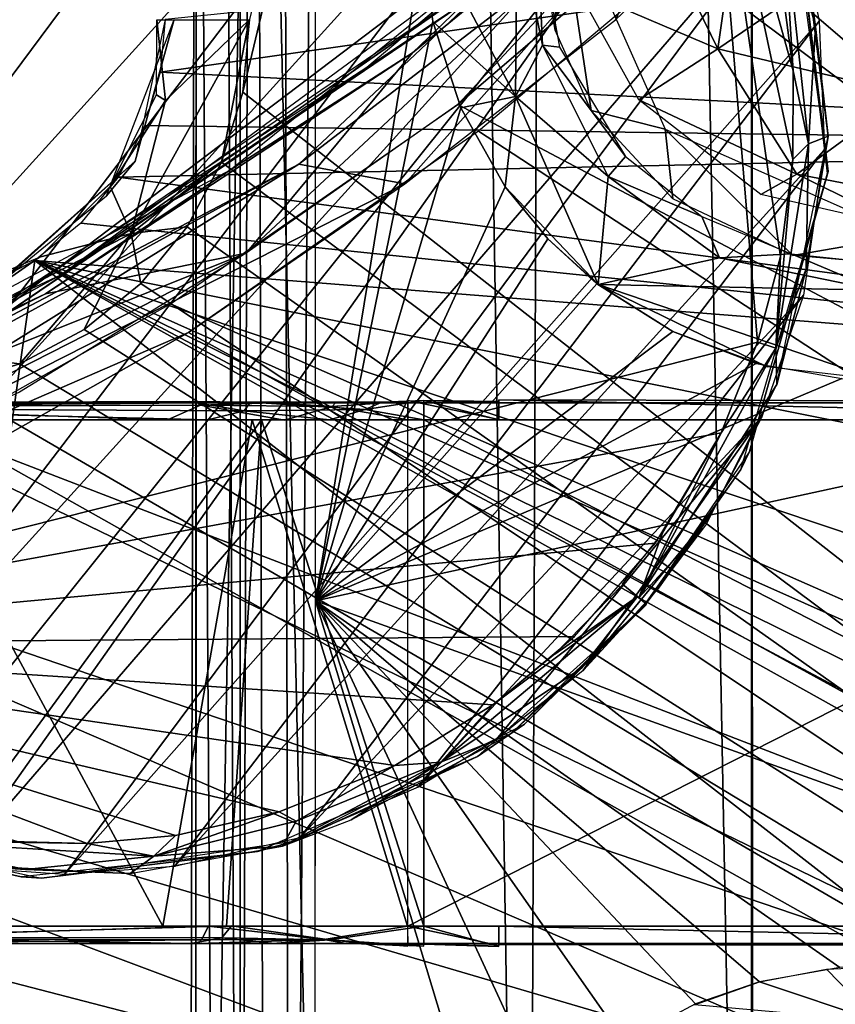
# Model space of a CAD drawing. Extents: x -40 to 39.9, y -20.6 to 20.6.
# Drawn here: x -6.9 to -4.5, y -10.6 to -7.7 of the extents above; entities that cross this region are included whole.
import ezdxf

# ---------------------------------------------------------------- set-up
doc = ezdxf.new("R2010")
doc.units = 0
doc.header["$MEASUREMENT"] = 0
doc.layers.get('0').update_dxf_attribs({"linetype": 'CONTINUOUS'})

msp = doc.modelspace()

# ---------------------------------------------------------------- linework, layer by layer
for points in [[(-6.2464, -14.4491, 2.011), (-6.2464, 14.4491, 2.011), (-6.3769, 11.7978, 1.2669)], [(-6.1561, 14.4491, 2.3428), (-6.2464, 14.4491, 2.011), (-6.2464, -14.4491, 2.011)], [(-6.1561, 14.4491, 2.3428), (-6.2464, -14.4491, 2.011), (-6.0991, -14.4491, 2.498)], [(-6.1561, 14.4491, 2.3428), (-6.0991, -14.4491, 2.498), (-5.8651, 14.4491, 2.7937)], [(-5.8651, 14.4491, 2.7937), (-6.0991, -14.4491, 2.498), (-5.4003, -14.4491, 3.1534)], [(-5.8651, 14.4491, 2.7937), (-5.4003, -14.4491, 3.1534), (-5.2859, 14.4491, 3.1949)], [(-5.2859, 14.4491, 3.1949), (-5.4003, -14.4491, 3.1534), (-4.7404, -14.4491, 3.2757)], [(-5.2859, 14.4491, 3.1949), (-4.7404, -14.4491, 3.2757), (-4.7404, 14.4491, 3.2757)], [(-4.7368, -14.5937, 3.2757), (2.5363, 3.1525, 3.2757), (-4.7404, 14.4491, 3.2757)], [(-6.2464, -14.4491, 2.011), (-6.3769, 11.7978, 1.2669), (-6.3772, -11.8409, 1.2653)], [(2.4025, 2.5304, 3.2757), (2.5363, 3.1525, 3.2757), (-4.7368, -14.5937, 3.2757)], [(2.298, 1.9027, 3.2757), (2.4025, 2.5304, 3.2757), (-4.7368, -14.5937, 3.2757)], [(2.298, 1.9027, 3.2757), (-4.7368, -14.5937, 3.2757), (2.223, 1.2708, 3.2757)], [(2.1778, 0.6361, 3.2757), (2.223, 1.2708, 3.2757), (-4.7368, -14.5937, 3.2757)], [(-4.7368, -14.5937, 3.2757), (2.1627, 0, 3.2757), (2.1778, 0.6361, 3.2757)], [(-4.6035, -1.1037), (-18.7299, -11.5883), (-26.6303, 0)], [(2.1627, 0, 3.2757), (-4.7368, -14.5937, 3.2757), (2.1778, -0.6361, 3.2757)], [(2.1778, -0.6361, 3.2757), (-4.7368, -14.5937, 3.2757), (2.223, -1.2708, 3.2757)], [(-7.926, -6.8185), (-18.7299, -11.5883), (-4.6035, -1.1037)], [(-6.2179, -7.7312), (-4.6035, -1.1037), (-6.2389, -7.9452)], [(-6.2389, -7.9452), (-4.6035, -1.1037), (0.5334, -13.2437)], [(0.7549, -6.952), (0.5334, -13.2437), (-4.6035, -1.1037)], [(2.298, -1.9027, 3.2757), (2.223, -1.2708, 3.2757), (-4.7368, -14.5937, 3.2757)], [(2.298, -1.9027, 3.2757), (-4.7368, -14.5937, 3.2757), (2.4025, -2.5304, 3.2757)], [(2.5363, -3.1525, 3.2757), (2.4025, -2.5304, 3.2757), (-4.7368, -14.5937, 3.2757)], [(2.6991, -3.7677, 3.2757), (2.5363, -3.1525, 3.2757), (-4.7368, -14.5937, 3.2757)], [(-4.7368, -14.5937, 3.2757), (2.8907, -4.3744, 3.2757), (2.6991, -3.7677, 3.2757)], [(3.1108, -4.9714, 3.2757), (2.8907, -4.3744, 3.2757), (-4.7368, -14.5937, 3.2757)], [(-6.3748, -4.5206, 1.116), (-6.3264, -12.0327, 0.9994), (-6.3961, -12.7355, 1.1778)], [(-6.3771, -11.6815, 1.2653), (-6.3748, -4.5206, 1.116), (-6.3961, -12.7355, 1.1778)], [(-6.3771, -11.6815, 1.2653), (-6.3761, -4.5206, 1.2711), (-6.3748, -4.5206, 1.116)], [(-6.3748, -4.5206, 1.116), (-6.1987, -4.5206, 0.8828), (-6.3264, -12.0327, 0.9994)], [(-6.3264, -12.0327, 0.9994), (-6.1987, -4.5206, 0.8828), (-6.1768, -12.0439, 0.8667)], [(-6.1987, -4.5206, 0.8828), (-6.0248, -4.5206, 0.8526), (-6.0263, -12.1257, 0.8422)], [(-6.0263, -12.1257, 0.8422), (-6.1768, -12.0439, 0.8667), (-6.1987, -4.5206, 0.8828)], [(-6.0248, -4.5206, 0.8526), (-5.7083, -7.5133, 0.8527), (-6.0248, -9.4432, 0.8527)], [(3.381, -5.6056, 3.2757), (3.1108, -4.9714, 3.2757), (-4.7368, -14.5937, 3.2757)], [(3.6834, -6.2252, 3.2757), (3.381, -5.6056, 3.2757), (-4.7368, -14.5937, 3.2757)], [(-6.7132, -5.7641, 0.0204), (-8.9858, -8.3331, 0.0204), (-7.0914, -5.7888, 0.0204)], [(-6.7132, -5.7641, 0.0204), (-8.8819, -8.7536, 0.0204), (-8.9858, -8.3331, 0.0204)], [(-8.8819, -8.7536, 0.0204), (-6.7132, -5.7641, 0.0204), (-6.2832, -5.816, 0.0204)], [(-6.2832, -5.816, 0.0204), (-8.7247, -9.0984, 0.0204), (-8.8819, -8.7536, 0.0204)], [(-5.9218, -5.93, 0.0204), (-8.7247, -9.0984, 0.0204), (-6.2832, -5.816, 0.0204)], [(-5.9218, -5.93, 0.0204), (-8.5142, -9.4136, 0.0204), (-8.7247, -9.0984, 0.0204)], [(-5.5833, -6.1004, 0.0204), (-8.5142, -9.4136, 0.0204), (-5.9218, -5.93, 0.0204)], [(-5.5833, -6.1004, 0.0204), (-8.2515, -9.6868, 0.0204), (-8.5142, -9.4136, 0.0204)], [(-5.239, -6.3631, 0.0204), (-8.2515, -9.6868, 0.0204), (-5.5833, -6.1004, 0.0204)], [(4.017, -6.8286, 3.2757), (3.6834, -6.2252, 3.2757), (-4.7368, -14.5937, 3.2757)], [(-5.239, -6.3631, 0.0204), (-7.9483, -9.9142, 0.0204), (-8.2515, -9.6868, 0.0204)], [(-5.239, -6.3631, 0.0204), (-4.9852, -6.6446, 0.0204), (-7.9483, -9.9142, 0.0204)], [(-4.9852, -6.6446, 0.0204), (-7.6099, -10.0846, 0.0204), (-7.9483, -9.9142, 0.0204)], [(-4.9852, -6.6446, 0.0204), (-4.7798, -6.9631, 0.0204), (-7.6099, -10.0846, 0.0204)], [(5.2725, -13.7291, -42.5505), (-4.8232, -7.311, -42.5505), (-4.2876, -6.7566, -42.5505)], [(4.017, -6.8286, 3.2757), (-4.7368, -14.5937, 3.2757), (4.3808, -7.4143, 3.2757)], [(-5.7393, -7.8289, -42.6574), (-4.5841, -6.8858, -42.5874), (-6.2289, -8.419, -42.5408)], [(-5.6052, -7.9808, -42.5505), (-6.2289, -8.419, -42.5408), (-4.5841, -6.8858, -42.5874)], [(-5.1582, -7.2727, -42.7992), (-4.5841, -6.8858, -42.5874), (-5.7393, -7.8289, -42.6574)], [(-5.6052, -7.9808, -42.5505), (-4.5841, -6.8858, -42.5874), (-4.8232, -7.3109, -42.5505)], [(-7.353, -10.1702, 0.0204), (-7.6099, -10.0846, 0.0204), (-4.7798, -6.9631, 0.0204)], [(-7.353, -10.1702, 0.0204), (-4.7798, -6.9631, 0.0204), (-7.0882, -10.2263, 0.0204)], [(-4.7798, -6.9631, 0.0204), (-4.6162, -7.3641, 0.0204), (-7.0882, -10.2263, 0.0204)], [(-7.5546, -7.2704, 0.4864), (-8.2472, -9.5703, 0.4864), (-4.8603, -7.0057, 0.4864)], [(-4.8603, -7.0057, 0.4864), (-8.2472, -9.5703, 0.4864), (-4.7224, -8.6812, 0.4864)], [(-4.9271, -7.2756, -44.75), (-5.1403, -7.7316, -44.8031), (-4.3883, -7.0175, -44.8032)], [(4.6307, -14.7097, -44.8031), (-4.3883, -7.0175, -44.8031), (-4.9482, -7.5584, -44.8031)], [(-4.6173, -7.8818, 0.4864), (-4.6618, -7.5447, 0.4864), (-4.8603, -7.0057, 0.4864)], [(-4.618, -8.1433, 0.4864), (-4.8603, -7.0057, 0.4864), (-4.6547, -8.4286, 0.4864)], [(-4.6173, -7.8818, 0.4864), (-4.8603, -7.0057, 0.4864), (-4.618, -8.1433, 0.4864)], [(-4.7224, -8.6812, 0.4864), (-4.6547, -8.4286, 0.4864), (-4.8603, -7.0057, 0.4864)], [(-5.8735, -7.872, -44.4531), (-5.5252, -7.6395, -44.5856), (-4.9926, -7.1322, -44.453)], [(-5.4952, -7.5908, -42.8005), (-6.7747, -8.4827, -44.4531), (-5.0448, -7.2082, -44.4531)], [(-6.2767, -8.1742, -42.8005), (-5.1582, -7.2727, -42.7992), (-5.7393, -7.8289, -42.6574)], [(-6.0741, -8.1571, -44.6998), (-4.9271, -7.2756, -44.75), (-5.5252, -7.6395, -44.5856)], [(-5.7614, -8.2146, -44.8189), (-4.9271, -7.2756, -44.75), (-6.0741, -8.1571, -44.6998)], [(-5.7614, -8.2146, -44.8189), (-5.1403, -7.7316, -44.8031), (-4.9271, -7.2756, -44.75)], [(-4.6362, -7.27, 0.0204), (-4.6185, -7.3278, 0.3968), (-4.5142, -8.1782, 0.0204)], [(5.2725, -13.7291, -42.5505), (-5.6052, -7.9808, -42.5505), (-4.8232, -7.311, -42.5505)], [(-4.5142, -8.1782, 0.0204), (-4.6185, -7.3278, 0.3968), (-4.5165, -8.1843, 0.3968)], [(-7.0882, -10.2263, 0.0204), (-4.6162, -7.3641, 0.0204), (-6.7642, -10.2496, 0.0204)], [(-4.5401, -7.7354, 0.0204), (-6.7642, -10.2496, 0.0204), (-4.6162, -7.3641, 0.0204)], [(-2.6768, -7.3416, -1.5), (-6.4679, -7.7312, -1.5), (-6.482, -7.8855, -1.5)], [(-2.6768, -7.3416, -1.5), (-6.482, -7.8855, -1.5), (-2.281, -8.1022, -1.5)], [(-5.3741, -7.4405, 1.1419), (-5.311, -7.3433, 1.5981), (-5.3186, -7.7623, 1.1229)], [(-5.311, -7.3433, 1.5981), (-5.2122, -7.9989, 1.1129), (-5.3186, -7.7623, 1.1229)], [(-4.9941, -8.0539, 1.674), (-5.2122, -7.9989, 1.1129), (-5.311, -7.3433, 1.5981)], [(-5.0705, -7.3424, 2.0272), (-4.8396, -7.8172, 2.09), (-5.2523, -7.6406, 1.642)], [(-4.7718, -7.3419, 2.2186), (-4.8396, -7.8172, 2.09), (-5.0705, -7.3424, 2.0272)], [(-4.7718, -7.3419, 2.2186), (-4.6152, -7.6636, 2.2307), (-4.8396, -7.8172, 2.09)], [(-4.6492, -7.3719, 0.4739), (-4.6618, -7.5447, 0.4864), (-4.6173, -7.8818, 0.4864)], [(-4.5515, -7.7527, 0.4501), (-4.5955, -7.426, 0.3967), (-4.6492, -7.3719, 0.4739)], [(-4.5715, -8.0968, 0.4786), (-4.5515, -7.7527, 0.4501), (-4.6492, -7.3719, 0.4739)], [(-4.6492, -7.3719, 0.4739), (-4.6173, -7.8818, 0.4864), (-4.5715, -8.0968, 0.4786)], [(4.7738, -7.9809, 3.2757), (4.3808, -7.4143, 3.2757), (-4.7368, -14.5937, 3.2757)], [(-5.4353, -7.9574, 0.888), (-5.7097, -7.4391, 0.8367), (-5.43, -7.4395, 0.9851)], [(-5.7097, -7.4391, 0.8367), (-5.4353, -7.9574, 0.888), (-5.6792, -7.7363, 0.8525)], [(-5.3556, -7.8061, 1.017), (-5.4353, -7.9574, 0.888), (-5.43, -7.4395, 0.9851)], [(-5.43, -7.4395, 0.9851), (-5.3725, -7.44, 1.1429), (-5.3556, -7.8061, 1.017)], [(-5.3556, -7.8061, 1.017), (-5.3725, -7.44, 1.1429), (-5.3058, -7.8121, 1.1198)], [(-4.5515, -7.7527, 0.4501), (-4.5143, -8.0741, 0.3969), (-4.5955, -7.426, 0.3967)], [(-6.0248, -9.4432, 0.8527), (-5.7083, -7.5133, 0.8527), (-5.6792, -7.7363, 0.8526)], [(4.6307, -14.7097, -44.8031), (-4.9482, -7.5584, -44.8031), (-5.544, -8.06, -44.8031)], [(-4.2832, -7.5606, 2.2563), (-4.2824, -7.9493, 2.1747), (-4.6152, -7.6636, 2.2307)], [(-5.4952, -7.5908, -42.8005), (-6.9535, -8.5815, -42.8005), (-6.7747, -8.4827, -44.4531)], [(-6.0741, -8.1571, -44.6998), (-5.5252, -7.6395, -44.5856), (-7.0275, -8.6582, -44.582)], [(-7.0275, -8.6582, -44.582), (-5.5252, -7.6395, -44.5856), (-5.8735, -7.872, -44.4531)], [(-4.8396, -7.8172, 2.09), (-5.0724, -7.9674, 1.6726), (-5.2523, -7.6406, 1.642)], [(-4.6152, -7.6636, 2.2307), (-4.2824, -7.9493, 2.1747), (-4.8396, -7.8172, 2.09)], [(-4.5401, -7.7354, 0.0204), (-6.4402, -10.2258, 0.0204), (-6.7642, -10.2496, 0.0204)], [(-6.6407, -8.25, -1.5), (-6.4425, -7.7338, -1.5), (-6.5563, -8.1478, -0.25)], [(-6.2203, -7.7315, 0.0104), (-6.5678, -8.3611, -0.0395), (-6.4666, -7.9695, -0.1203)], [(-6.2203, -7.7315, 0.0104), (-6.3017, -8.1512), (-6.5678, -8.3611, -0.0395)], [(-6.4425, -7.7338, -1.5), (-6.4679, -7.7312, -0.25), (-6.5563, -8.1478, -0.25)], [(-6.4936, -7.9523, -0.25), (-6.4918, -7.7317, -0.2445), (-6.4666, -7.9695, -0.1203)], [(-6.2203, -7.7315, 0.0104), (-6.4666, -7.9695, -0.1203), (-6.4918, -7.7317, -0.2445)], [(-6.4402, -10.2258, 0.0204), (-4.5401, -7.7354, 0.0204), (-4.5246, -8.1141, 0.0204)], [(-6.2203, -7.7315, 0.0104), (-6.2389, -7.9452), (-6.3017, -8.1512)], [(-6.0248, -9.4432, 0.8527), (-5.6792, -7.7363, 0.8526), (-5.5964, -7.9906, 0.8526)], [(-5.4353, -7.9574, 0.888), (-5.5964, -7.9906, 0.8525), (-5.6792, -7.7363, 0.8525)], [(-4.5715, -8.0968, 0.4786), (-4.5143, -8.0741, 0.3969), (-4.5515, -7.7527, 0.4501)], [(-6.8199, -8.5385, -42.666), (-5.7393, -7.8289, -42.6574), (-6.2289, -8.419, -42.5408)], [(-5.7393, -7.8289, -42.6574), (-6.8199, -8.5385, -42.666), (-6.2767, -8.1742, -42.8005)], [(-5.1619, -8.1931, 0.9622), (-5.4353, -7.9574, 0.888), (-5.3556, -7.8061, 1.017)], [(-5.3556, -7.8061, 1.017), (-5.3058, -7.8121, 1.1198), (-5.1111, -8.1341, 1.1087)], [(-5.3556, -7.8061, 1.017), (-5.1111, -8.1341, 1.1087), (-5.1619, -8.1931, 0.9622)], [(-4.8396, -7.8172, 2.09), (-4.6066, -8.1861, 1.8943), (-5.0724, -7.9674, 1.6726)], [(-4.8396, -7.8172, 2.09), (-4.2824, -7.9493, 2.1747), (-4.6066, -8.1861, 1.8943)], [(-7.1396, -8.6918, -44.4531), (-7.0275, -8.6582, -44.582), (-5.8735, -7.872, -44.4531)], [(-6.5274, -8.0433, -1.5), (-2.281, -8.1022, -1.5), (-6.482, -7.8855, -1.5)], [(-4.618, -8.1433, 0.4864), (-4.5715, -8.0968, 0.4786), (-4.6173, -7.8818, 0.4864)], [(0.5334, -13.2437), (-6.3017, -8.1512), (-6.2389, -7.9452)], [(-6.4936, -7.9523, -0.25), (-6.4666, -7.9695, -0.1203), (-6.6297, -8.223, -0.2484)], [(-6.5678, -8.3611, -0.0395), (-6.6297, -8.223, -0.2484), (-6.4666, -7.9695, -0.1203)], [(-5.4353, -7.9574, 0.888), (-5.4662, -8.2241, 0.8528), (-5.5964, -7.9906, 0.8525)], [(-5.4662, -8.2241, 0.8528), (-5.4353, -7.9574, 0.888), (-5.1918, -8.5111, 0.8471)], [(-5.1619, -8.1931, 0.9622), (-5.1918, -8.5111, 0.8471), (-5.4353, -7.9574, 0.888)], [(-5.0724, -7.9674, 1.6726), (-4.6066, -8.1861, 1.8943), (-4.7122, -8.2461, 1.6677)], [(-4.6066, -8.1861, 1.8943), (-4.2824, -7.9493, 2.1747), (-4.2822, -8.2484, 1.8736)], [(5.2725, -13.7291, -42.5505), (-6.4519, -8.5682, -42.5505), (-5.6052, -7.9808, -42.5505)], [(-6.0248, -9.4432, 0.8527), (-5.5964, -7.9906, 0.8526), (-5.4662, -8.224, 0.8526)], [(-5.2122, -7.9989, 1.1129), (-4.9941, -8.0539, 1.674), (-4.9718, -8.2587, 1.1077)], [(5.195, -8.5267, 3.2757), (4.7738, -7.9809, 3.2757), (-4.7368, -14.5937, 3.2757)], [(-2.281, -8.1022, -1.5), (-6.5274, -8.0433, -1.5), (-6.6061, -8.1952, -1.5)], [(4.6307, -14.7097, -44.8031), (-5.544, -8.06, -44.8031), (-6.3992, -8.6532, -44.8031)], [(-4.9941, -8.0539, 1.674), (-4.2842, -8.3683, 1.63), (-4.6181, -8.426, 1.1165)], [(-4.6181, -8.426, 1.1165), (-4.9718, -8.2587, 1.1077), (-4.9941, -8.0539, 1.674)], [(-4.5143, -8.0741, 0.3969), (-4.579, -8.4656, 0.4389), (-4.6655, -8.8061, 0.3968)], [(-4.5715, -8.0968, 0.4786), (-4.579, -8.4656, 0.4389), (-4.5143, -8.0741, 0.3969)], [(-1.8447, -8.8355, -1.5), (-2.281, -8.1022, -1.5), (-6.6061, -8.1952, -1.5)], [(-6.0709, -10.1408, 0.0204), (-6.4402, -10.2258, 0.0204), (-4.5246, -8.1141, 0.0204)], [(-4.5246, -8.1141, 0.0204), (-4.5868, -8.5427, 0.0204), (-6.0709, -10.1408, 0.0204)], [(-4.6678, -8.6992, 0.4756), (-4.579, -8.4656, 0.4389), (-4.5715, -8.0968, 0.4786)], [(-4.5715, -8.0968, 0.4786), (-4.618, -8.1433, 0.4864), (-4.6678, -8.6992, 0.4756)], [(-6.9622, -8.5136, -1.5), (-6.5563, -8.1478, -0.25), (-6.9795, -8.5241, -0.25)], [(-6.9622, -8.5136, -1.5), (-6.6407, -8.25, -1.5), (-6.5563, -8.1478, -0.25)], [(-5.1619, -8.1931, 0.9622), (-5.1111, -8.1341, 1.1087), (-4.8866, -8.3113, 1.1095)], [(-4.6678, -8.6992, 0.4756), (-4.618, -8.1433, 0.4864), (-4.6547, -8.4286, 0.4864)], [(-8.0394, -9.2326, -44.6997), (-6.0741, -8.1571, -44.6998), (-7.0275, -8.6582, -44.582)], [(-7.9541, -9.3268, -44.7784), (-6.0741, -8.1571, -44.6998), (-8.0394, -9.2326, -44.6997)], [(-8.0325, -9.1106, -42.8005), (-6.2767, -8.1742, -42.8005), (-6.8199, -8.5385, -42.666)], [(-7.9541, -9.3268, -44.7784), (-5.7614, -8.2146, -44.8189), (-6.0741, -8.1571, -44.6998)], [(-6.5678, -8.3611, -0.0395), (-6.3017, -8.1512), (-6.403, -8.3414)], [(-6.3017, -8.1512), (0.5334, -13.2437), (-6.403, -8.3414)], [(-4.5142, -8.1782, 0.0204), (-4.7463, -9.0032, 0.3968), (-4.7712, -9.0564, 0.0204)], [(-4.5142, -8.1782, 0.0204), (-4.5165, -8.1843, 0.3968), (-4.7463, -9.0032, 0.3968)], [(-6.7162, -8.3308, -1.5), (-1.8447, -8.8355, -1.5), (-6.6061, -8.1952, -1.5)], [(-4.8346, -8.4332, 0.9605), (-5.1918, -8.5111, 0.8471), (-5.1619, -8.1931, 0.9622)], [(-5.1619, -8.1931, 0.9622), (-4.8866, -8.3113, 1.1095), (-4.8346, -8.4332, 0.9605)], [(-4.2823, -8.3443, 1.6261), (-4.7122, -8.2461, 1.6677), (-4.6066, -8.1861, 1.8943)], [(-4.6066, -8.1861, 1.8943), (-4.2822, -8.2484, 1.8736), (-4.2823, -8.3443, 1.6261)], [(-7.9541, -9.3268, -44.7784), (-6.3992, -8.6532, -44.8031), (-5.7614, -8.2146, -44.8189)], [(-6.5678, -8.3611, -0.0395), (-6.8378, -8.4305, -0.2486), (-6.6297, -8.223, -0.2484)], [(-5.3397, -8.377, 0.8525), (-6.0248, -9.4432, 0.8527), (-5.4662, -8.224, 0.8526)], [(-5.1918, -8.5111, 0.8471), (-5.3397, -8.377, 0.8526), (-5.4662, -8.2241, 0.8528)], [(-4.8346, -8.4332, 0.9605), (-4.8866, -8.3113, 1.1095), (-4.6229, -8.4215, 1.1152)], [(-1.8447, -8.8355, -1.5), (-6.7162, -8.3308, -1.5), (-6.8518, -8.4409, -1.5)], [(-6.5678, -8.3611, -0.0395), (-6.403, -8.3414), (-6.539, -8.508)], [(-6.403, -8.3414), (0.5334, -13.2437), (-6.539, -8.508)], [(-6.5678, -8.3611, -0.0395), (-7.2331, -8.7055, -0.0395), (-6.8378, -8.4305, -0.2486)], [(-6.5678, -8.3611, -0.0395), (-6.896, -8.7449), (-7.2331, -8.7055, -0.0395)], [(-6.5678, -8.3611, -0.0395), (-6.7058, -8.6438), (-6.896, -8.7449)], [(-6.5678, -8.3611, -0.0395), (-6.539, -8.508), (-6.7058, -8.6438)], [(-6.0248, -9.4432, 0.8527), (-5.3397, -8.377, 0.8525), (-5.1954, -8.5096, 0.8525)], [(-4.6181, -8.426, 1.1165), (-4.2842, -8.3683, 1.63), (-4.3693, -8.4472, 1.1286)], [(-7.9395, -9.1021, -42.6662), (-6.2289, -8.419, -42.5408), (-8.274, -9.4595, -42.5491)], [(-6.8965, -8.8289, -42.5505), (-8.274, -9.4595, -42.5491), (-6.2289, -8.419, -42.5408)], [(-7.9395, -9.1021, -42.6662), (-6.8199, -8.5385, -42.666), (-6.2289, -8.419, -42.5408)], [(-7.2331, -8.7055, -0.0395), (-7.1454, -8.5585, -0.2483), (-6.8378, -8.4305, -0.2486)], [(-4.3696, -8.5278, 0.9676), (-5.1918, -8.5111, 0.8471), (-4.8346, -8.4332, 0.9605)], [(-4.6229, -8.4215, 1.1152), (-4.3696, -8.5278, 0.9676), (-4.8346, -8.4332, 0.9605)], [(-4.6678, -8.6992, 0.4756), (-4.6547, -8.4286, 0.4864), (-4.7224, -8.6812, 0.4864)], [(-4.3696, -8.5278, 0.9676), (-4.6229, -8.4215, 1.1152), (-4.3693, -8.4472, 1.1286)], [(-7.0037, -8.5196, -1.5), (-8.0498, -16.9124, -1.5), (-6.8518, -8.4409, -1.5)], [(4.0289, -16.9082, -1.5), (-6.8518, -8.4409, -1.5), (-8.0498, -16.9124, -1.5)], [(-6.8518, -8.4409, -1.5), (2.0154, -13.3887, -1.5), (1.3894, -12.8224, -1.5)], [(4.0289, -16.9082, -1.5), (2.0154, -13.3887, -1.5), (-6.8518, -8.4409, -1.5)], [(-6.8518, -8.4409, -1.5), (-0.6429, -10.5258, -1.5), (-1.3756, -9.5378, -1.5)], [(-1.3756, -9.5378, -1.5), (-1.8447, -8.8355, -1.5), (-6.8518, -8.4409, -1.5)], [(-6.8518, -8.4409, -1.5), (0.7969, -12.2204, -1.5), (0.239, -11.5965, -1.5)], [(-6.8518, -8.4409, -1.5), (0.239, -11.5965, -1.5), (-0.6429, -10.5258, -1.5)], [(-6.8518, -8.4409, -1.5), (1.3894, -12.8224, -1.5), (0.7969, -12.2204, -1.5)], [(-4.6678, -8.6992, 0.4756), (-4.6655, -8.8061, 0.3968), (-4.579, -8.4656, 0.4389)], [(-6.9535, -8.5815, -42.8005), (-8.5549, -9.3122, -44.4531), (-6.7747, -8.4827, -44.4531)], [(0.5334, -13.2437), (-6.7058, -8.6438), (-6.539, -8.508)], [(-4.9722, -8.6496, 0.8525), (-6.0248, -9.4432, 0.8527), (-5.1954, -8.5096, 0.8525)], [(-4.3696, -8.5278, 0.9676), (-4.3695, -8.791, 0.8416), (-5.1918, -8.5111, 0.8471)], [(-5.1918, -8.5111, 0.8471), (-4.6939, -8.7536, 0.8524), (-4.9722, -8.6496, 0.8526)], [(-4.3695, -8.791, 0.8416), (-4.6939, -8.7536, 0.8524), (-5.1918, -8.5111, 0.8471)], [(-6.8199, -8.5385, -42.666), (-7.9395, -9.1021, -42.6662), (-8.0325, -9.1106, -42.8005)], [(-5.7224, -9.992, 0.0204), (-6.0709, -10.1408, 0.0204), (-4.5868, -8.5427, 0.0204)], [(-4.5868, -8.5427, 0.0204), (-4.7095, -8.9013, 0.0204), (-5.7224, -9.992, 0.0204)], [(5.6435, -9.0503, 3.2757), (5.195, -8.5267, 3.2757), (-4.7368, -14.5937, 3.2757)], [(-6.4519, -8.5682, -42.5505), (5.2725, -13.7291, -42.5505), (-7.1243, -8.9474, -42.5505)], [(-7.9541, -9.3268, -44.7784), (-7.0782, -9.0361, -44.8031), (-6.3992, -8.6532, -44.8031)], [(4.6307, -14.7097, -44.8031), (-6.3992, -8.6532, -44.8031), (-7.0782, -9.0361, -44.8031)], [(-6.7058, -8.6438), (0.5334, -13.2437), (-6.896, -8.7449)], [(-4.9722, -8.6496, 0.8525), (-4.7259, -8.744, 0.8525), (-6.0248, -9.4432, 0.8527)], [(-4.8289, -8.9485, 0.4864), (-4.7224, -8.6812, 0.4864), (-8.2472, -9.5703, 0.4864)], [(-5.0716, -9.4347, 0.4782), (-4.6655, -8.8061, 0.3968), (-4.6678, -8.6992, 0.4756)], [(-4.6678, -8.6992, 0.4756), (-4.8289, -8.9485, 0.4864), (-5.0716, -9.4347, 0.4782)], [(-4.6678, -8.6992, 0.4756), (-4.7224, -8.6812, 0.4864), (-4.8289, -8.9485, 0.4864)], [(-7.2331, -8.7055, -0.0395), (-6.896, -8.7449), (-7.1019, -8.808)], [(-6.896, -8.7449), (0.5334, -13.2437), (-7.1019, -8.808)], [(-4.7259, -8.744, 0.8525), (-4.4742, -8.7878, 0.8525), (-6.0248, -9.4432, 0.8527)], [(-7.3158, -8.8298), (-7.1019, -8.808), (0.5334, -13.2437)], [(-6.0248, -9.4432, 0.8527), (-4.4742, -8.7878, 0.8525), (-3.0205, -8.7898, 0.8525)], [(-6.0248, -9.4432, 0.8527), (-3.0205, -8.7898, 0.8525), (-3.0208, -10.5207, 0.8512)], [(-5.0716, -9.4347, 0.4782), (-4.8747, -9.2198, 0.3971), (-4.6655, -8.8061, 0.3968)], [(-7.3158, -8.8298), (0.5334, -13.2437), (-18.7299, -11.5883)], [(-7.7416, -8.8758, 1.7657), (-6.2345, -8.8838, 0.9333), (-6.3969, -8.8558, 0.959)], [(-7.2499, -8.8589, 1.4312), (-7.7416, -8.8758, 1.7657), (-6.3969, -8.8558, 0.959)], [(-7.706, -8.9104, 1.4593), (-7.6324, -8.8709, 1.4281), (-6.4608, -8.9102, 0.7273)], [(-7.6324, -8.8709, 1.4281), (-7.5417, -8.8595, 1.4165), (-6.371, -8.8595, 0.7429)], [(-7.6324, -8.8709, 1.4281), (-6.371, -8.8595, 0.7429), (-6.3638, -8.8666, 0.7063)], [(-7.6324, -8.8709, 1.4281), (-6.3638, -8.8666, 0.7063), (-6.4608, -8.9102, 0.7273)], [(-6.3501, -8.8595, 0.9352), (-7.5417, -8.8595, 1.4165), (-7.2499, -8.8595, 1.4312)], [(-6.371, -8.8595, 0.7429), (-7.5417, -8.8595, 1.4165), (-6.3501, -8.8595, 0.9352)], [(-6.3638, -8.8666, 0.7063), (-6.1159, -8.9105, 0.5955), (-6.4608, -8.9102, 0.7273)], [(-6.3969, -8.8558, 0.959), (-6.2345, -8.8838, 0.9333), (-6.2161, -8.8584, 0.884)], [(-6.1212, -8.8595, 0.8549), (-6.371, -8.8595, 0.7429), (-6.3501, -8.8595, 0.9352)], [(-6.1212, -8.8595, 0.8549), (-6.1517, -8.8595, 0.6638), (-6.371, -8.8595, 0.7429)], [(-6.3638, -8.8666, 0.7063), (-6.371, -8.8595, 0.7429), (-6.1517, -8.8595, 0.6638)], [(-6.3638, -8.8666, 0.7063), (-6.1517, -8.8595, 0.6638), (-5.9758, -8.8707, 0.5843)], [(-5.9758, -8.8707, 0.5843), (-6.1159, -8.9105, 0.5955), (-6.3638, -8.8666, 0.7063)], [(-6.2161, -8.8584, 0.884), (-6.2345, -8.8838, 0.9333), (-5.8778, -8.8796, 0.8503)], [(-6.2161, -8.8584, 0.884), (-5.8778, -8.8796, 0.8503), (-5.8291, -8.8581, 0.8042)], [(-6.2161, -8.8584, 0.884), (-5.8291, -8.8581, 0.8042), (-6.0249, -8.8595, 0.8318)], [(-6.1517, -8.8595, 0.6638), (-6.1212, -8.8595, 0.8549), (-5.8594, -8.8595, 0.8047)], [(-6.1517, -8.8595, 0.6638), (-5.8594, -8.8595, 0.8047), (-5.9006, -8.8595, 0.6144)], [(-5.9758, -8.8707, 0.5843), (-6.1517, -8.8595, 0.6638), (-5.9658, -8.8595, 0.6243)], [(-5.753, -8.9102, 0.5565), (-6.1159, -8.9105, 0.5955), (-5.9758, -8.8707, 0.5843)], [(-5.753, -8.8554, 0.6079), (-5.753, -8.9102, 0.5565), (-5.9758, -8.8707, 0.5843)], [(-5.9758, -8.8707, 0.5843), (-5.9658, -8.8595, 0.6243), (-5.753, -8.8554, 0.6079)], [(-5.9006, -8.8595, 0.6144), (-5.8594, -8.8595, 0.8047), (-5.4847, -8.8595, 0.6099)], [(-5.7057, -8.8532, 0.801), (-5.8778, -8.8796, 0.8503), (-5.7057, -8.9102, 0.8532)], [(-5.7057, -8.8532, 0.801), (-5.8291, -8.8581, 0.8042), (-5.8778, -8.8796, 0.8503)], [(-5.4847, -8.8595, 0.8002), (-5.4847, -8.8595, 0.6099), (-5.8594, -8.8595, 0.8047)], [(-5.4847, -8.909, 0.5501), (-5.753, -8.8532, 0.6091), (-5.4847, -8.858, 0.6098)], [(-5.4847, -8.909, 0.5501), (-5.753, -8.9102, 0.5566), (-5.753, -8.8532, 0.6091)], [(-5.4847, -8.9096, 0.8574), (-5.7057, -8.8532, 0.801), (-5.7057, -8.9101, 0.8544)], [(-5.4847, -8.9096, 0.8574), (-5.4847, -8.8563, 0.8006), (-5.7057, -8.8532, 0.801)], [(-2.8823, -8.9096, 0.5527), (-5.4847, -8.9103, 0.5575), (-5.4847, -8.8506, 0.6085)], [(-2.8823, -8.9096, 0.5527), (-5.4847, -8.8506, 0.6085), (-2.8823, -8.8571, 0.6097)], [(-2.8823, -8.9096, 0.8574), (-5.4847, -8.8506, 0.8016), (-5.4847, -8.9103, 0.8527)], [(-2.8823, -8.9096, 0.8574), (-2.8823, -8.8571, 0.8004), (-5.4847, -8.8506, 0.8016)], [(-2.8823, -8.8595, 0.6099), (-5.4847, -8.8595, 0.6099), (-5.4847, -8.8595, 0.8002)], [(-2.8823, -8.8595, 0.6099), (-5.4847, -8.8595, 0.8002), (-2.8823, -8.8595, 0.8002)], [(-7.7416, -8.8758, 1.7657), (-6.3419, -8.9104, 0.985), (-6.2345, -8.8838, 0.9333)], [(-7.7416, -8.8758, 1.7657), (-7.4015, -8.9104, 1.5784), (-6.3419, -8.9104, 0.985)], [(-6.2345, -8.8838, 0.9333), (-6.3419, -8.9104, 0.985), (-5.9835, -8.9103, 0.874)], [(-6.2345, -8.8838, 0.9333), (-5.9835, -8.9103, 0.874), (-5.8778, -8.8796, 0.8503)], [(-5.7057, -8.9102, 0.8532), (-5.8778, -8.8796, 0.8503), (-5.9835, -8.9103, 0.874)], [(-4.7095, -8.9013, 0.0204), (-5.4914, -9.8508, 0.0204), (-5.7224, -9.992, 0.0204)], [(-4.7095, -8.9013, 0.0204), (-5.2366, -9.6492, 0.0204), (-5.4914, -9.8508, 0.0204)], [(-5.2366, -9.6492, 0.0204), (-4.7095, -8.9013, 0.0204), (-4.8602, -9.189, 0.0204)], [(-6.4744, -10.401, 0.7314), (-8.1588, -10.401, 1.7631), (-7.2809, -8.9104, 1.2008)], [(-7.2746, -10.401, 1.5019), (-6.184, -8.9104, 0.9071), (-7.3203, -8.9104, 1.5293)], [(-6.4744, -10.401, 0.7314), (-7.2809, -8.9104, 1.2008), (-6.2111, -8.9104, 0.6111)], [(-6.2867, -10.401, 0.9597), (-6.184, -8.9104, 0.9071), (-7.2746, -10.401, 1.5019)], [(-5.754, -10.401, 0.5347), (-6.4744, -10.401, 0.7314), (-6.2111, -8.9104, 0.6111)], [(-5.7059, -10.401, 0.8393), (-6.184, -8.9104, 0.9071), (-6.2867, -10.401, 0.9597)], [(-5.754, -10.401, 0.5347), (-6.2111, -8.9104, 0.6111), (-5.7531, -8.9104, 0.5588)], [(-5.7059, -10.401, 0.8393), (-5.7057, -8.9104, 0.8509), (-6.184, -8.9104, 0.9071)], [(-5.753, -8.9104, 0.559), (-2.8204, -8.9119, 0.559), (-5.753, -10.401, 0.559)], [(-2.8204, -8.9119, 0.559), (-2.8204, -10.3996, 0.559), (-5.753, -10.401, 0.559)], [(-2.8204, -10.3996, 0.8512), (-5.7057, -8.9104, 0.8512), (-5.7057, -10.401, 0.8512)], [(-2.8204, -10.3996, 0.8512), (-2.8204, -8.9119, 0.8512), (-5.7057, -8.9104, 0.8512)], [(-5.0232, -9.2731, 0.4864), (-4.8289, -8.9485, 0.4864), (-8.2472, -9.5703, 0.4864)], [(5.2725, -13.7291, -42.5505), (-7.8151, -9.2775, -42.5505), (-7.1243, -8.9474, -42.5505)], [(-5.0014, -9.241, 0.4882), (-5.0716, -9.4347, 0.4782), (-4.8289, -8.9485, 0.4864)], [(-4.7712, -9.0564, 0.0204), (-4.7463, -9.0032, 0.3968), (-5.0513, -9.4517, 0.3968)], [(4.6307, -14.7097, -44.8031), (-7.0782, -9.0361, -44.8031), (-7.7759, -9.3695, -44.8031)], [(-5.0513, -9.4517, 0.3968), (-5.0523, -9.4508, 0.0204), (-4.7712, -9.0564, 0.0204)], [(6.1182, -9.5502, 3.2757), (5.6435, -9.0503, 3.2757), (-4.7368, -14.5937, 3.2757)], [(-5.2366, -9.6492, 0.0204), (-4.8602, -9.189, 0.0204), (-5.0174, -9.4094, 0.0204)], [(-5.0716, -9.4347, 0.4782), (-5.0502, -9.4521, 0.3972), (-4.8747, -9.2198, 0.3971)], [(-5.0716, -9.4347, 0.4782), (-5.0014, -9.241, 0.4882), (-5.1208, -9.3934, 0.4901)], [(-7.8151, -9.2775, -42.5505), (5.2725, -13.7291, -42.5505), (-8.7299, -9.6158, -42.5505)], [(-8.2472, -9.5703, 0.4864), (-5.2614, -9.5481, 0.4864), (-5.0232, -9.2731, 0.4864)], [(4.6307, -14.7097, -44.8031), (-7.7759, -9.3695, -44.8031), (-8.6997, -9.7112, -44.8031)], [(-5.0762, -9.4307, 0.4767), (-5.1188, -9.3949, 0.4886), (-5.3198, -9.6007, 0.4864)], [(-6.0269, -12.0222, 0.8418), (-6.0248, -9.4432, 0.8527), (-5.509, -11.1504, 0.8497)], [(-3.0208, -10.5207, 0.8512), (-4.4796, -10.5232, 0.8512), (-6.0248, -9.4432, 0.8527)], [(-4.7159, -10.5651, 0.8511), (-6.0248, -9.4432, 0.8527), (-4.4796, -10.5232, 0.8512)], [(-4.9054, -10.6305, 0.8511), (-6.0248, -9.4432, 0.8527), (-4.7159, -10.5651, 0.8511)], [(-5.1139, -10.7418, 0.8509), (-6.0248, -9.4432, 0.8527), (-4.9054, -10.6305, 0.8511)], [(-5.509, -11.1504, 0.8497), (-6.0248, -9.4432, 0.8527), (-5.3381, -10.928, 0.8504)], [(-6.0248, -9.4432, 0.8527), (-5.1139, -10.7418, 0.8509), (-5.3381, -10.928, 0.8504)], [(-5.6553, -9.9183, 0.4733), (-5.2402, -9.6409, 0.44), (-5.0762, -9.4307, 0.4767)], [(-5.0762, -9.4307, 0.4767), (-5.5022, -9.7494, 0.4864), (-5.6553, -9.9183, 0.4733)], [(-5.4088, -9.8066, 0.0204), (-5.0489, -9.4538, 0.3968), (-5.5473, -9.9015, 0.3968)], [(-5.0762, -9.4307, 0.4767), (-5.3198, -9.6007, 0.4864), (-5.5022, -9.7494, 0.4864)], [(-5.2402, -9.6409, 0.44), (-5.4488, -9.8352, 0.397), (-5.0515, -9.4515, 0.3968)], [(-5.0523, -9.4508, 0.0204), (-5.0489, -9.4538, 0.3968), (-5.4088, -9.8066, 0.0204)], [(-5.0515, -9.4515, 0.3968), (-5.0762, -9.4307, 0.4767), (-5.2402, -9.6409, 0.44)], [(-5.2614, -9.5481, 0.4864), (-8.2472, -9.5703, 0.4864), (-5.5022, -9.7494, 0.4864)], [(-5.5022, -9.7494, 0.4864), (-8.2472, -9.5703, 0.4864), (-5.7912, -9.9285, 0.4864)], [(-6.437, -10.1348, 0.4864), (-8.2472, -9.5703, 0.4864), (-6.6975, -10.1579, 0.4864)], [(-6.6975, -10.1579, 0.4864), (-8.2472, -9.5703, 0.4864), (-6.959, -10.1514, 0.4864)], [(-8.2472, -9.5703, 0.4864), (-6.1312, -10.0644, 0.4864), (-5.7912, -9.9285, 0.4864)], [(-6.1312, -10.0644, 0.4864), (-8.2472, -9.5703, 0.4864), (-6.437, -10.1348, 0.4864)], [(6.1182, -9.5502, 3.2757), (-4.7368, -14.5937, 3.2757), (6.618, -10.0249, 3.2757)], [(-8.7299, -9.6158, -42.5505), (5.2725, -13.7291, -42.5505), (-9.6491, -9.8593, -42.5505)], [(-5.6553, -9.9183, 0.4733), (-5.4488, -9.8352, 0.397), (-5.2402, -9.6409, 0.44)], [(4.6307, -14.7097, -44.8031), (-8.6997, -9.7112, -44.8031), (-9.6281, -9.957, -44.8031)], [(-5.6553, -9.9183, 0.4733), (-5.5022, -9.7494, 0.4864), (-5.7912, -9.9285, 0.4863)], [(-5.4088, -9.8066, 0.0204), (-5.5473, -9.9015, 0.3968), (-6.0837, -10.1498, 0.0204)], [(-18.1961, -13.7322, -42.5505), (-9.6491, -9.8593, -42.5505), (5.2725, -13.7291, -42.5505)], [(-5.6553, -9.9183, 0.4733), (-5.9193, -10.088, 0.397), (-5.4488, -9.8352, 0.397)], [(-6.0837, -10.1498, 0.0204), (-5.5473, -9.9015, 0.3968), (-6.196, -10.1812, 0.3968)], [(-6.122, -10.1662, 0.3974), (-5.9193, -10.088, 0.397), (-5.6553, -9.9183, 0.4733)], [(-6.0819, -10.0926, 0.4792), (-6.122, -10.1662, 0.3974), (-5.6553, -9.9183, 0.4733)], [(-5.6553, -9.9183, 0.4733), (-5.7912, -9.9285, 0.4863), (-6.0819, -10.0926, 0.4792)], [(-6.0819, -10.0926, 0.4792), (-5.7912, -9.9285, 0.4863), (-6.1312, -10.0644, 0.4864)], [(4.6307, -14.7097, -44.8031), (-9.6281, -9.957, -44.8031), (-10.6456, -10.1241, -44.8031)], [(6.618, -10.0249, 3.2757), (-4.7368, -14.5937, 3.2757), (7.1417, -10.4733, 3.2757)], [(-6.8316, -10.26, 0.0204), (-6.8919, -10.2561, 0.3968), (-7.6232, -10.0889, 0.0204)], [(-7.581, -10.1016, 0.3968), (-7.6232, -10.0889, 0.0204), (-6.8919, -10.2561, 0.3968)], [(-6.0819, -10.0926, 0.4792), (-6.1312, -10.0644, 0.4864), (-6.5013, -10.1948, 0.476)], [(-6.5013, -10.1948, 0.476), (-6.1312, -10.0644, 0.4864), (-6.437, -10.1348, 0.4864)], [(-6.5013, -10.1948, 0.476), (-6.122, -10.1662, 0.3974), (-6.0819, -10.0926, 0.4792)], [(4.6307, -14.7097, -44.8031), (-10.6456, -10.1241, -44.8031), (-11.7718, -10.1825, -44.8031)], [(-7.2811, -10.1483, 0.4792), (-6.8787, -10.2344, 0.4488), (-6.5013, -10.1948, 0.476)], [(-7.2811, -10.1483, 0.4792), (-7.2284, -10.2118, 0.3974), (-6.8787, -10.2344, 0.4488)], [(-6.5013, -10.1948, 0.476), (-6.6975, -10.1579, 0.4864), (-7.2811, -10.1483, 0.4792)], [(-7.2811, -10.1483, 0.4792), (-6.6975, -10.1579, 0.4864), (-6.959, -10.1514, 0.4864)], [(-6.0837, -10.1498, 0.0204), (-6.196, -10.1812, 0.3968), (-6.8316, -10.26, 0.0204)], [(-6.5013, -10.1948, 0.476), (-6.437, -10.1348, 0.4864), (-6.6975, -10.1579, 0.4864)], [(-6.5013, -10.1948, 0.476), (-6.5704, -10.2462, 0.397), (-6.122, -10.1662, 0.3974)], [(-39.2568, -14.7079, -44.8031), (4.6307, -14.7097, -44.8031), (-11.7718, -10.1825, -44.8031)], [(-6.8316, -10.26, 0.0204), (-6.196, -10.1812, 0.3968), (-6.8919, -10.2561, 0.3968)], [(-6.8787, -10.2344, 0.4488), (-6.5704, -10.2462, 0.397), (-6.5013, -10.1948, 0.476)], [(-6.5704, -10.2462, 0.397), (-6.8787, -10.2344, 0.4488), (-7.2284, -10.2118, 0.3974)], [(-7.4665, -10.435, 1.6025), (-6.2726, -10.4008, 0.9414), (-7.7595, -10.4011, 1.7959)], [(-6.3396, -10.4011, 0.6691), (-7.5365, -10.4388, 1.3656), (-7.3594, -10.401, 1.2462)], [(-6.3603, -10.4414, 0.6976), (-7.5365, -10.4388, 1.3656), (-6.3396, -10.4011, 0.6691)], [(-7.4665, -10.435, 1.6025), (-6.3003, -10.4356, 0.9577), (-6.2726, -10.4008, 0.9414)], [(-5.9996, -10.441, 0.5875), (-6.3603, -10.4414, 0.6976), (-6.3396, -10.4011, 0.6691)], [(-5.9996, -10.441, 0.5875), (-6.3396, -10.4011, 0.6691), (-5.7536, -10.4015, 0.5383)], [(-5.9831, -10.4413, 0.8544), (-6.2726, -10.4008, 0.9414), (-6.3003, -10.4356, 0.9577)], [(-5.9831, -10.4413, 0.8544), (-5.7058, -10.4015, 0.846), (-6.2726, -10.4008, 0.9414)], [(-5.9996, -10.441, 0.5875), (-5.7536, -10.4015, 0.5383), (-5.753, -10.4603, 0.6074)], [(-5.7058, -10.4601, 0.8012), (-5.7058, -10.4015, 0.846), (-5.9831, -10.4413, 0.8544)], [(-5.753, -10.4019, 0.5527), (-5.4847, -10.4014, 0.5558), (-5.4847, -10.4583, 0.6091)], [(-5.753, -10.4019, 0.5527), (-5.4847, -10.4583, 0.6091), (-5.753, -10.4552, 0.6096)], [(-5.7057, -10.4019, 0.8574), (-5.4847, -10.4609, 0.8016), (-5.4847, -10.4012, 0.8527)], [(-5.7057, -10.4019, 0.8574), (-5.7057, -10.4544, 0.8004), (-5.4847, -10.4609, 0.8016)], [(-5.4847, -10.4019, 0.5527), (-2.8823, -10.4012, 0.5575), (-2.8823, -10.4593, 0.609)], [(-5.4847, -10.4019, 0.8574), (-2.8823, -10.4593, 0.8011), (-2.8823, -10.4012, 0.8527)], [(-5.4847, -10.4019, 0.5527), (-2.8823, -10.4593, 0.609), (-5.4847, -10.4552, 0.6096)], [(-5.4847, -10.4019, 0.8574), (-5.4847, -10.4552, 0.8006), (-2.8823, -10.4593, 0.8011)], [(-6.3603, -10.4414, 0.6976), (-7.5494, -10.452, 1.4214), (-7.5365, -10.4388, 1.3656)], [(-6.392, -10.4524, 0.9561), (-6.3003, -10.4356, 0.9577), (-7.4665, -10.435, 1.6025)], [(-6.392, -10.4524, 0.9561), (-7.4665, -10.435, 1.6025), (-7.456, -10.4532, 1.5489)], [(-6.1457, -10.4527, 0.8596), (-6.3003, -10.4356, 0.9577), (-6.392, -10.4524, 0.9561)], [(-6.1457, -10.4527, 0.8596), (-5.9831, -10.4413, 0.8544), (-6.3003, -10.4356, 0.9577)], [(-6.3603, -10.4414, 0.6976), (-6.3707, -10.452, 0.7428), (-7.5494, -10.452, 1.4214)], [(-6.3707, -10.452, 0.7428), (-6.3497, -10.452, 0.935), (-7.5494, -10.452, 1.4214)], [(-6.3497, -10.452, 0.935), (-7.4564, -10.452, 1.5491), (-7.5494, -10.452, 1.4214)], [(-5.9996, -10.441, 0.5875), (-6.1517, -10.452, 0.6638), (-6.3707, -10.452, 0.7428)], [(-5.9996, -10.441, 0.5875), (-6.3707, -10.452, 0.7428), (-6.3603, -10.4414, 0.6976)], [(-6.1517, -10.452, 0.6638), (-6.1212, -10.452, 0.8549), (-6.3707, -10.452, 0.7428)], [(-6.1212, -10.452, 0.8549), (-6.3497, -10.452, 0.935), (-6.3707, -10.452, 0.7428)], [(-5.9996, -10.441, 0.5875), (-5.9347, -10.4521, 0.6194), (-6.1517, -10.452, 0.6638)], [(-5.8594, -10.452, 0.8047), (-6.1517, -10.452, 0.6638), (-5.9072, -10.452, 0.6153)], [(-6.1517, -10.452, 0.6638), (-5.8594, -10.452, 0.8047), (-6.1212, -10.452, 0.8549)], [(-5.8781, -10.4524, 0.8087), (-5.9831, -10.4413, 0.8544), (-6.1457, -10.4527, 0.8596)], [(-5.753, -10.4603, 0.6074), (-5.9347, -10.4521, 0.6194), (-5.9996, -10.441, 0.5875)], [(-5.7058, -10.4601, 0.8012), (-5.9831, -10.4413, 0.8544), (-5.8781, -10.4524, 0.8087)], [(-5.4847, -10.452, 0.6099), (-5.4847, -10.452, 0.8002), (-5.9072, -10.452, 0.6153)], [(-5.8594, -10.452, 0.8047), (-5.9072, -10.452, 0.6153), (-5.4847, -10.452, 0.8002)], [(-5.4847, -10.452, 0.8002), (-5.4847, -10.452, 0.6099), (-2.8823, -10.452, 0.6099)], [(-5.4847, -10.452, 0.8002), (-2.8823, -10.452, 0.6099), (-2.8823, -10.452, 0.8002)], [(7.1417, -10.4733, 3.2757), (-4.7368, -14.5937, 3.2757), (7.6875, -10.8945, 3.2757)], [(-4.3697, -10.6812, 0.888), (-4.5188, -10.5284, 0.851), (-4.3695, -10.5214, 0.8512)], [(-4.3697, -10.6812, 0.888), (-4.7159, -10.5651, 0.851), (-4.5188, -10.5284, 0.851)], [(-4.7159, -10.5651, 0.851), (-4.3697, -10.6812, 0.888), (-4.9075, -10.6327, 0.8446)]]:
    msp.add_3dface(points)

doc.saveas('drawing.dxf')
